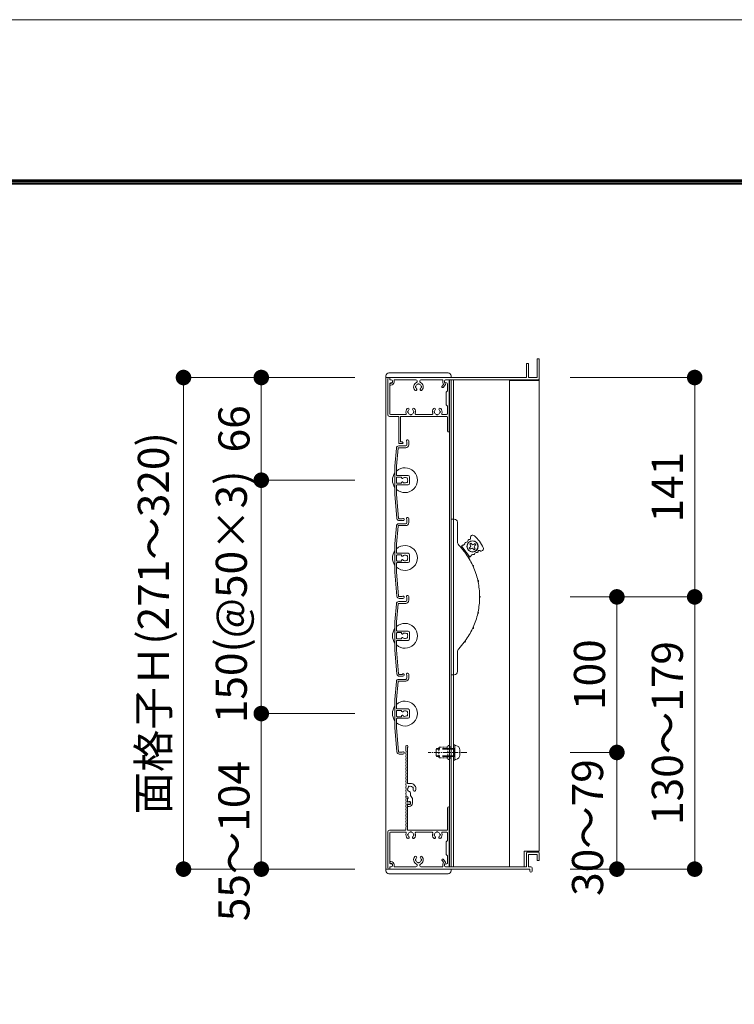
# Model space of a CAD drawing. Units: millimetres. Extents: x 0 to 17100, y 0 to 2970.
# Drawn here: x 665 to 1124, y 2337 to 2970 of the extents above; entities that cross this region are included whole.
import ezdxf

# ---------------------------------------------------------------- set-up
doc = ezdxf.new("R2010")
doc.units = ezdxf.units.MM
doc.header["$PDMODE"] = 34
doc.header["$PDSIZE"] = 1
doc.linetypes.add('CENTER2', pattern=[28.575, 19.05, -3.175, 3.175, -3.175])
doc.linetypes.add('DASHED2', pattern=[9.525, 6.35, -3.175])
doc.layers.get('0').update_dxf_attribs({"lineweight": 13})
doc.layers.get('Defpoints').update_dxf_attribs({"lineweight": 13})
for name, color, linetype, lineweight in [('図面枠', 3, 'Continuous', 18), ('寸法線', 4, 'Continuous', 13), ('芯(一点鎖線)', 7, 'CENTER2', 18), ('製品1(実線)', 7, 'Continuous', 18), ('部品', 6, 'Continuous', 15), ('面格子', 7, 'Continuous', 18)]:
    doc.layers.add(name, color=color, linetype=linetype, lineweight=lineweight)
doc.layers.add('補助線', color=21, linetype='Continuous', lineweight=18, plot=False)
doc.styles.add('S-20', font='txt', dxfattribs={"height": 20})
doc.dimstyles.new('1／10(A3)', dxfattribs={"dimtxt": 20, "dimasz": 10, "dimexe": 0, "dimexo": 20, "dimgap": 5, "dimtad": 1, "dimdsep": 46, "dimtxsty": 'S-20', "dimblk": 'DOT', "dimcen": 2.5, "dimclrd": 256, "dimclre": 256, "dimclrt": 256, "dimadec": 1, "dimazin": 2, "dimtfac": 1, "dimtmove": 2, "dimatfit": 3, "dimfxl": 0, "dimlwd": -1, "dimlwe": -1, "dimarcsym": 0})

# ---------------------------------------------------------------- blocks, each defined once
blk = doc.blocks.new('_Dot')
at = {"color": 0, "linetype": 'ByBlock', "lineweight": -2}
blk.add_line((-0.5, 0), (-1, 0), dxfattribs=at)
at = {"color": 0, "linetype": 'ByBlock', "const_width": 0.5}
blk.add_lwpolyline([(-0.25, 0, 1), (0.25, 0, 1)], format="xyb", close=True, dxfattribs=at)
blk = doc.blocks.new('*D145')
at = {"layer": 'Defpoints', "color": 0, "transparency": 16777216}
for p in [(900, 2740), (770, 2424), (900, 2424)]:
    blk.add_point(p, dxfattribs=at)
at = {"layer": '寸法線', "transparency": 16777216}
for p, q in [((880, 2740), (770, 2740)), ((770, 2730), (770, 2434)), ((880, 2424), (770, 2424))]:
    blk.add_line(p, q, dxfattribs=at)
at = {"layer": '寸法線', "transparency": 16777216, "xscale": 10, "yscale": 10, "zscale": 10}
for p, rotation in [((770, 2740), 90), ((770, 2424), 270)]:
    blk.add_blockref('_Dot', p, dxfattribs=dict(at, rotation=rotation))
at = {"layer": '寸法線', "transparency": 16777216, "insert": (753.27, 2582), "char_height": 20, "attachment_point": 5, "rotation": 90, "style": 'S-20'}
blk.add_mtext('面格子Ｈ(271～320)', dxfattribs=at)
blk = doc.blocks.new('*D146')
at = {"layer": 'Defpoints', "color": 0, "transparency": 16777216}
for p in [(900, 2740), (820, 2674), (900, 2674)]:
    blk.add_point(p, dxfattribs=at)
at = {"layer": '寸法線', "transparency": 16777216}
for p, q in [((880, 2740), (820, 2740)), ((820, 2730), (820, 2684)), ((880, 2674), (820, 2674))]:
    blk.add_line(p, q, dxfattribs=at)
at = {"layer": '寸法線', "transparency": 16777216, "xscale": 10, "yscale": 10, "zscale": 10}
for p, rotation in [((820, 2740), 90), ((820, 2674), 270)]:
    blk.add_blockref('_Dot', p, dxfattribs=dict(at, rotation=rotation))
at = {"layer": '寸法線', "transparency": 16777216, "insert": (805, 2707), "char_height": 20, "attachment_point": 5, "rotation": 90, "style": 'S-20'}
blk.add_mtext('66', dxfattribs=at)
blk = doc.blocks.new('*D147')
at = {"layer": 'Defpoints', "color": 0, "transparency": 16777216}
for p in [(900, 2674), (820, 2524), (900, 2524)]:
    blk.add_point(p, dxfattribs=at)
at = {"layer": '寸法線', "transparency": 16777216}
for p, q in [((880, 2674), (820, 2674)), ((820, 2664), (820, 2534)), ((880, 2524), (820, 2524))]:
    blk.add_line(p, q, dxfattribs=at)
at = {"layer": '寸法線', "transparency": 16777216, "xscale": 10, "yscale": 10, "zscale": 10}
for p, rotation in [((820, 2674), 90), ((820, 2524), 270)]:
    blk.add_blockref('_Dot', p, dxfattribs=dict(at, rotation=rotation))
at = {"layer": '寸法線', "transparency": 16777216, "insert": (803.32, 2599), "char_height": 20, "attachment_point": 5, "rotation": 90, "style": 'S-20'}
blk.add_mtext('150(@50×3)', dxfattribs=at)
blk = doc.blocks.new('*D148')
at = {"layer": 'Defpoints', "color": 0, "transparency": 16777216}
for p in [(900, 2524), (820, 2424), (900, 2424)]:
    blk.add_point(p, dxfattribs=at)
at = {"layer": '寸法線', "transparency": 16777216}
for p, q in [((880, 2524), (820, 2524)), ((820, 2514), (820, 2434)), ((880, 2424), (820, 2424))]:
    blk.add_line(p, q, dxfattribs=at)
at = {"layer": '寸法線', "transparency": 16777216, "xscale": 10, "yscale": 10, "zscale": 10}
for p, rotation in [((820, 2524), 90), ((820, 2424), 270)]:
    blk.add_blockref('_Dot', p, dxfattribs=dict(at, rotation=rotation))
at = {"layer": '寸法線', "transparency": 16777216, "insert": (805, 2442), "char_height": 20, "attachment_point": 5, "rotation": 90, "style": 'S-20'}
blk.add_mtext('55～104', dxfattribs=at)
blk = doc.blocks.new('*D152')
at = {"layer": 'Defpoints', "color": 0, "transparency": 16777216}
for p in [(998.5, 2740), (998.5, 2599), (1098.5, 2599)]:
    blk.add_point(p, dxfattribs=at)
at = {"layer": '寸法線', "transparency": 16777216}
for p, q in [((1018.5, 2740), (1098.5, 2740)), ((1098.5, 2730), (1098.5, 2609)), ((1018.5, 2599), (1098.5, 2599))]:
    blk.add_line(p, q, dxfattribs=at)
at = {"layer": '寸法線', "transparency": 16777216, "xscale": 10, "yscale": 10, "zscale": 10}
for p, rotation in [((1098.5, 2740), 90), ((1098.5, 2599), 270)]:
    blk.add_blockref('_Dot', p, dxfattribs=dict(at, rotation=rotation))
at = {"layer": '寸法線', "transparency": 16777216, "insert": (1083.5, 2669.5), "char_height": 20, "attachment_point": 5, "rotation": 90, "style": 'S-20'}
blk.add_mtext('141', dxfattribs=at)
blk = doc.blocks.new('_Open30')
at = {"color": 0, "linetype": 'ByBlock', "lineweight": -2}
for p, q in [((-1, 0.268), (0, 0)), ((0, 0), (-1, -0.268)), ((0, 0), (-1, 0))]:
    blk.add_line(p, q, dxfattribs=at)
blk = doc.blocks.new('*D153')
at = {"layer": 'Defpoints', "color": 0, "transparency": 16777216}
for p in [(998.5, 2599), (1098.5, 2599), (998.5, 2424)]:
    blk.add_point(p, dxfattribs=at)
at = {"layer": '寸法線', "transparency": 16777216}
for p, q in [((1018.5, 2599), (1098.5, 2599)), ((1098.5, 2434), (1098.5, 2589)), ((1018.5, 2424), (1098.5, 2424))]:
    blk.add_line(p, q, dxfattribs=at)
at = {"layer": '寸法線', "transparency": 16777216, "xscale": 10, "yscale": 10, "zscale": 10}
for p, rotation in [((1098.5, 2599), 90), ((1098.5, 2424), 270)]:
    blk.add_blockref('_Dot', p, dxfattribs=dict(at, rotation=rotation))
at = {"layer": '寸法線', "transparency": 16777216, "insert": (1083.5, 2511.5), "char_height": 20, "attachment_point": 5, "rotation": 90, "style": 'S-20'}
blk.add_mtext('130～179', dxfattribs=at)
blk = doc.blocks.new('*D154')
at = {"layer": 'Defpoints', "color": 0, "transparency": 16777216}
for p in [(998.5, 2599), (998.5, 2499), (1048.5, 2499)]:
    blk.add_point(p, dxfattribs=at)
at = {"layer": '寸法線', "transparency": 16777216}
for p, q in [((1018.5, 2599), (1048.5, 2599)), ((1048.5, 2589), (1048.5, 2509)), ((1018.5, 2499), (1048.5, 2499))]:
    blk.add_line(p, q, dxfattribs=at)
at = {"layer": '寸法線', "transparency": 16777216, "xscale": 10, "yscale": 10, "zscale": 10}
for p, rotation in [((1048.5, 2599), 90), ((1048.5, 2499), 270)]:
    blk.add_blockref('_Dot', p, dxfattribs=dict(at, rotation=rotation))
at = {"layer": '寸法線', "transparency": 16777216, "insert": (1033.5, 2549), "char_height": 20, "attachment_point": 5, "rotation": 90, "style": 'S-20'}
blk.add_mtext('100', dxfattribs=at)
blk = doc.blocks.new('M5×12')
for p, q in [((-3.3, 1.65), (-3.3, -1.65)), ((-0.74, 4.43), (0, 4.5)), ((0, -4.5), (0, 4.5)), ((0, 2.15), (0.5, 2.5)), ((0, 2.15), (1.5, 2.15)), ((1.5, 2.5), (0.5, 2.5)), ((0.5, -2.5), (0.5, 2.5)), ((11.65, 2.5), (9.5, 2.5)), ((9.5, 2.15), (12, 2.15)), ((11.65, 2.5), (12, 2.15)), ((12, -2.15), (12, 2.15)), ((-0.74, -4.43), (0, -4.5)), ((0, -2.15), (1.5, -2.15)), ((0.5, -2.5), (0, -2.15)), ((1.5, -2.5), (0.5, -2.5)), ((9.5, -2.15), (12, -2.15)), ((11.65, -2.5), (9.5, -2.5)), ((12, -2.15), (11.65, -2.5))]:
    blk.add_line(p, q)
at = {"linetype": 'DASHED2'}
for p, q in [((1.5, 2.5), (9.5, 2.5)), ((1.5, 2.15), (9.5, 2.15)), ((1.5, -2.15), (9.5, -2.15)), ((1.5, -2.5), (9.5, -2.5))]:
    blk.add_line(p, q, dxfattribs=at)
for centre, start, end in [((-0.5, 1.65), 94, 180), ((-0.5, -1.65), 179, 265.00001)]:
    blk.add_arc(centre, 2.8, start, end)
blk = doc.blocks.new('*D266')
at = {"layer": 'Defpoints', "color": 0, "transparency": 16777216}
for p in [(998.5, 2499), (1048.5, 2499), (998.5, 2424)]:
    blk.add_point(p, dxfattribs=at)
at = {"layer": '寸法線', "transparency": 16777216}
for p, q in [((1018.5, 2499), (1048.5, 2499)), ((1048.5, 2434), (1048.5, 2489)), ((1018.5, 2424), (1048.5, 2424))]:
    blk.add_line(p, q, dxfattribs=at)
at = {"layer": '寸法線', "transparency": 16777216, "xscale": 10, "yscale": 10, "zscale": 10}
for p, rotation in [((1048.5, 2499), 90), ((1048.5, 2424), 270)]:
    blk.add_blockref('_Dot', p, dxfattribs=dict(at, rotation=rotation))
at = {"layer": '寸法線', "transparency": 16777216, "insert": (1032.24, 2450.73), "char_height": 20, "attachment_point": 5, "rotation": 90, "style": 'S-20'}
blk.add_mtext('30～79', dxfattribs=at)

msp = doc.modelspace()

# ---------------------------------------------------------------- linework, layer by layer
at = {"linetype": 'Continuous'}
for p, q in [((908.3, 2698), (908.3, 2715)), ((909.5, 2698.6), (909.5, 2715)), ((908.8, 2697.5), (910.55, 2697.5)), ((910.55, 2698.6), (909.5, 2698.6))]:
    msp.add_line(p, q, dxfattribs=at)
for centre, radius, start, end in [((908.8, 2698), 0.5, 181, 270), ((910.55, 2698.05), 0.55, 270, 91)]:
    msp.add_arc(centre, radius, start, end, dxfattribs=at)
at = {"layer": '図面枠'}
for p, q in [((150, 2867.1), (3928.6, 2867.1)), ((150.7, 2866.4), (3927.9, 2866.4)), ((151.4, 2865.7), (3927.2, 2865.7)), ((152.1, 2865), (3926.5, 2865)), ((152.8, 2864.3), (3925.8, 2864.3))]:
    msp.add_line(p, q, dxfattribs=at)
at = {"layer": '芯(一点鎖線)', "ltscale": 0.2}
msp.add_line((952.1, 2499), (927.3, 2499), dxfattribs=at)
at = {"layer": '補助線'}
msp.add_lwpolyline([(0, 0), (4200, 0), (4200, 2970), (0, 2970)], close=True, dxfattribs=at)
at = {"layer": '製品1(実線)'}
for p, q in [((990.5, 2740.3), (990.5, 2748.7)), ((990.8, 2749), (991.4, 2749)), ((991.7, 2740.3), (991.7, 2748.7)), ((997.3, 2740.3), (997.3, 2751.7)), ((997.6, 2752), (998.2, 2752)), ((998.5, 2739), (998.5, 2751.7)), ((900, 2740), (900, 2424)), ((900, 2740), (942, 2740)), ((901.3, 2739), (901.3, 2716)), ((902.3, 2740), (902.3, 2740)), ((902.5, 2739.8), (902.5, 2738.5)), ((902.5, 2738.5), (903.4, 2738.5)), ((902.55, 2739), (902.55, 2739.7)), ((902.55, 2736), (902.55, 2716.7)), ((902.55, 2735.6), (902.55, 2735.8)), ((902.85, 2740), (990.2, 2740)), ((902.85, 2736.1), (903.3, 2736.1)), ((903.05, 2738.5), (903.55, 2738.5)), ((903.05, 2736.5), (903.4, 2736.5)), ((903.05, 2735.1), (903.3, 2735.1)), ((904.3, 2737.1), (904.3, 2737.75)), ((905.3, 2738.5), (919.377, 2738.5)), ((905.3, 2737.1), (905.3, 2738.5)), ((922.623, 2738.5), (936.7, 2738.5)), ((936.069, 2734.324), (937.157, 2735.605)), ((936.7, 2736.877), (936.7, 2738.5)), ((936.831, 2733.676), (938.379, 2735.5)), ((937.7, 2736.877), (937.7, 2737.75)), ((938.2, 2736.011), (938.3, 2735.954)), ((938.45, 2738.5), (998, 2738.5)), ((938.7, 2738.5), (940.5, 2738.5)), ((938.7, 2736.5), (939.1, 2736.5)), ((939.6, 2736), (939.6, 2731.5)), ((940.8, 2738.2), (940.8, 2705.6)), ((940.9, 2738.5), (940.9, 2425.5)), ((998.5, 2738.5), (942, 2738.5)), ((942, 2738.5), (942, 2425.5)), ((943.5, 2738.5), (943.5, 2425.5)), ((979.5, 2738.5), (979.5, 2425.5)), ((979.5, 2738), (998.5, 2738)), ((992, 2740), (997, 2740)), ((998.5, 2738.5), (998.5, 2435.5)), ((938.8, 2730.5), (939.6, 2731.5)), ((938.8, 2722.5), (938.8, 2730.5)), ((939.6, 2721.5), (938.8, 2722.5)), ((939.6, 2721.5), (939.6, 2716.7)), ((903.05, 2716.2), (912.693, 2716.2)), ((919.407, 2716.2), (929.693, 2716.2)), ((936.407, 2716.2), (939.1, 2716.2)), ((902.3, 2715), (908.3, 2715)), ((909.5, 2715), (939.1, 2715)), ((939.6, 2714.5), (939.6, 2705.6)), ((942, 2549), (942, 2649)), ((942, 2649), (944, 2649)), ((946, 2647), (946, 2634.413)), ((954.752, 2633.571), (953.951, 2632.973)), ((954.43, 2632.332), (953.951, 2632.973)), ((955.231, 2632.93), (954.752, 2633.571)), ((956.631, 2632.727), (957.272, 2633.206)), ((957.87, 2632.405), (957.272, 2633.206)), ((947.626, 2631.497), (949.526, 2630.542)), ((953.714, 2624.933), (948.928, 2631.343)), ((954.227, 2630.932), (953.586, 2630.454)), ((953.586, 2630.454), (954.184, 2629.652)), ((954.825, 2630.131), (954.184, 2629.652)), ((956.225, 2629.928), (956.703, 2629.287)), ((956.703, 2629.287), (957.505, 2629.885)), ((957.026, 2630.526), (957.505, 2629.885)), ((957.229, 2631.926), (957.87, 2632.405)), ((953.492, 2623.642), (953.116, 2625.735)), ((946, 2563.587), (946, 2551)), ((944, 2549), (942, 2549)), ((912.8, 2500.5), (912.8, 2502.75)), ((913.9, 2479.4), (913.9, 2502.087)), ((915.8, 2479.1), (914.2, 2479.1)), ((913.074, 2470.5), (913.9, 2470.5)), ((913.074, 2470.5), (913.774, 2470.5)), ((913.9, 2467), (913.9, 2469.516)), ((913.9, 2467.423), (913.9, 2469.2)), ((914.3, 2469.69), (914.3, 2470.1)), ((915.8, 2471.238), (915.8, 2473.115)), ((917.2, 2466.5), (917.2, 2468.7)), ((913.9, 2467), (914.252, 2467)), ((913.9, 2449.3), (913.9, 2466)), ((913.9, 2466), (914.252, 2466)), ((913.9, 2464.6), (913.9, 2465.577)), ((914.2, 2464.3), (915, 2464.3)), ((939.6, 2449.3), (939.6, 2463.4)), ((940.8, 2425.8), (940.8, 2463.4)), ((912.8, 2449.3), (912.8, 2450.5)), ((901.3, 2425), (901.3, 2448)), ((902.3, 2449), (912.5, 2449)), ((902.5, 2428), (902.5, 2447.3)), ((903, 2447.8), (912.693, 2447.8)), ((914.2, 2449), (939.3, 2449)), ((919.407, 2447.8), (929.693, 2447.8)), ((936.407, 2447.8), (939.2, 2447.8)), ((939.7, 2442.5), (939.7, 2447.3)), ((939.7, 2442.5), (938.8, 2441.5)), ((938.8, 2441.5), (938.8, 2433.5)), ((936.831, 2430.324), (938.379, 2428.5)), ((938.8, 2433.5), (939.7, 2432.5)), ((939.7, 2428), (939.7, 2432.5)), ((989, 2435.5), (998.5, 2435.5)), ((989, 2435.5), (989, 2425.5)), ((990.5, 2434.5), (990.5, 2425.8)), ((991, 2435), (998, 2435)), ((991.7, 2433.2), (991.7, 2425.5)), ((992, 2433.5), (997, 2433.5)), ((997.3, 2433.2), (997.3, 2429.8)), ((998.5, 2434.5), (998.5, 2429.8)), ((900, 2424), (942, 2424)), ((902.3, 2424), (902.3, 2424)), ((902.5, 2424.2), (902.5, 2425.5)), ((902.5, 2425.5), (903.4, 2425.5)), ((902.55, 2428.4), (902.55, 2428.2)), ((902.55, 2425), (902.55, 2424.3)), ((902.85, 2427.9), (903.3, 2427.9)), ((902.85, 2424), (992.5, 2424)), ((903, 2427.5), (903.4, 2427.5)), ((903.05, 2428.9), (903.3, 2428.9)), ((903.05, 2425.5), (903.55, 2425.5)), ((904.3, 2426.9), (904.3, 2426.25)), ((905.3, 2426.9), (905.3, 2425.5)), ((905.3, 2425.5), (919.377, 2425.5)), ((922.623, 2425.5), (936.7, 2425.5)), ((936.069, 2429.676), (937.157, 2428.395)), ((936.7, 2427.123), (936.7, 2425.5)), ((937.7, 2427.123), (937.7, 2426.25)), ((938.2, 2427.989), (938.3, 2428.046)), ((938.45, 2425.5), (990.2, 2425.5)), ((938.7, 2427.5), (939.2, 2427.5)), ((938.7, 2425.5), (940.5, 2425.5)), ((942, 2425.5), (989, 2425.5)), ((991.7, 2425.5), (993.25, 2425.5)), ((992.5, 2424), (992.5, 2422.75)), ((994, 2424.75), (994, 2422.75)), ((997.6, 2429.5), (998.2, 2429.5))]:
    msp.add_line(p, q, dxfattribs=at)
at = {"layer": '製品1(実線)', "ltscale": 0.2}
for p, q in [((900, 2741), (900, 2740)), ((902, 2743), (940, 2743)), ((942, 2741), (942, 2740)), ((900, 2423), (900, 2424)), ((942, 2423), (942, 2424)), ((902, 2421), (940, 2421))]:
    msp.add_line(p, q, dxfattribs=at)
at = {"layer": '製品1(実線)'}
for radius in [3.6, 3.5]:
    msp.add_circle((955.728, 2631.429), radius, dxfattribs=at)
for centre, radius, start, end in [((990.8, 2748.7), 0.3, 90, 180), ((991.4, 2748.7), 0.3, 0, 90), ((997.6, 2751.7), 0.3, 90, 180), ((998.2, 2751.7), 0.3, 0, 90), ((902.3, 2739), 1, 90, 180), ((902.3, 2739.8), 0.2, 0, 90), ((902.85, 2739.7), 0.3, 90, 180), ((903.05, 2739), 0.5, 180, 270), ((903.05, 2736), 0.5, 90, 180), ((902.85, 2735.8), 0.3, 90, 180), ((903.05, 2735.6), 0.5, 180, 270), ((903.3, 2737.1), 1, 270, 0), ((903.3, 2737.1), 2, 270, 0), ((903.4, 2737.5), 1, 270, 90), ((903.55, 2737.75), 0.75, 0, 90), ((921, 2734), 3.1, 114.114649, 223.838217), ((919.5, 2734), 0.5, 112.024313, 247.975687), ((921, 2734), 1.75, 105.358886, 164.641114), ((919.377, 2737.627), 0.873, 294.114649, 90), ((921, 2735.5), 0.5, 22.024313, 157.975687), ((921, 2734), 1.75, 15.401449, 74.641114), ((922.623, 2737.627), 0.873, 90, 245.885351), ((921, 2734), 3.1, 316.161783, 65.885351), ((922.5, 2734), 0.5, 292.024313, 67.975687), ((936.45, 2734), 0.5, 139.675678, 319.675678), ((938.7, 2736.877), 2, 180, 219.497676), ((938.45, 2737.75), 0.75, 90, 180), ((938.7, 2737.5), 1, 90, 270), ((938.7, 2736.877), 1, 180, 240), ((938.15, 2735.694), 0.3, 319.675678, 60), ((939.1, 2736), 0.5, 0, 90), ((940.5, 2738.2), 0.3, 0, 90), ((990.2, 2740.3), 0.3, 270, 0), ((992, 2740.3), 0.3, 180, 270), ((997, 2740.3), 0.3, 270, 0), ((998, 2739), 0.5, 270, 0), ((919.251, 2732.32), 0.675, 223.838217, 43.838217), ((921, 2734), 1.75, 195.358886, 223.838217), ((922.749, 2732.32), 0.675, 136.161783, 316.161783), ((921, 2734), 1.75, 316.161783, 344.641114), ((902.3, 2716), 1, 180, 270), ((903.05, 2716.7), 0.5, 180, 270), ((912.693, 2716.7), 0.5, 270, 21.168449), ((916.05, 2718), 3.1, 136.161783, 201.168449), ((914.301, 2719.68), 0.675, 316.161783, 136.161783), ((914.55, 2718), 0.5, 112.024313, 247.975687), ((916.05, 2718), 1.75, 136.161783, 164.641114), ((916.05, 2718), 1.75, 195.358886, 254.641114), ((916.05, 2716.5), 0.5, 202.024313, 337.975687), ((916.05, 2718), 1.75, 285.358886, 344.641114), ((917.799, 2719.68), 0.675, 43.838217, 223.838217), ((916.05, 2718), 1.75, 15.358886, 43.838217), ((917.55, 2718), 0.5, 292.024313, 67.975687), ((916.05, 2718), 3.1, 338.831551, 43.838217), ((919.407, 2716.7), 0.5, 158.831551, 270), ((929.693, 2716.7), 0.5, 270, 21.168449), ((933.05, 2718), 3.1, 136.161783, 201.168449), ((931.301, 2719.68), 0.675, 316.161783, 136.161783), ((931.55, 2718), 0.5, 112.024313, 247.975687), ((933.05, 2718), 1.75, 136.161783, 164.641114), ((933.05, 2718), 1.75, 195.358886, 254.641114), ((933.05, 2716.5), 0.5, 202.024313, 337.975687), ((933.05, 2718), 1.75, 285.358886, 344.641114), ((934.799, 2719.68), 0.675, 43.838217, 223.838217), ((933.05, 2718), 1.75, 15.358886, 43.838217), ((934.55, 2718), 0.5, 292.024313, 67.975687), ((933.05, 2718), 3.1, 338.831551, 43.838217), ((936.407, 2716.7), 0.5, 158.831551, 270), ((939.1, 2716.7), 0.5, 270, 0), ((939.1, 2714.5), 0.5, 0, 90), ((940.2, 2705.6), 0.6, 180, 0), ((944, 2647), 2, 0, 90), ((949, 2634.413), 3, 180, 223.977887), ((949.248, 2633.797), 1.656, 272.129431, 351.759427), ((951.382, 2633.488), 0.5, 92.129431, 171.759427), ((951.302, 2635.643), 1.656, 272.129431, 351.759427), ((953.436, 2635.334), 0.5, 71.405691, 171.759427), ((953.806, 2636.433), 0.659, 251.405691, 18.290713), ((955.89, 2637.122), 1.536, 47.717567, 198.290713), ((956.032, 2633.529), 1, 216.75, 306.75), ((940.104, 2619.762), 25, 25.782433, 47.717567), ((912.3, 2599), 48, 37.357131, 43.977887), ((949.328, 2631.643), 0.5, 92.129431, 216.75), ((950.552, 2627.564), 0.57, 333.584353, 99.915647), ((952.199, 2628.794), 1.868, 200.953115, 232.546885), ((912.3, 2599), 48, 25.107131, 36.142869), ((953.629, 2631.734), 1, 306.75, 36.75), ((955.424, 2629.33), 1, 36.75, 126.75), ((956.468, 2626.678), 0.5, 261.740573, 341.370569), ((957.827, 2631.125), 1, 126.75, 216.75), ((958.511, 2625.989), 1.656, 81.740573, 161.370569), ((958.821, 2628.123), 0.5, 261.740573, 2.094309), ((959.979, 2628.165), 0.659, 55.209287, 182.094309), ((961.232, 2629.968), 1.536, 235.209287, 25.782433), ((954.115, 2625.233), 0.5, 216.75, 341.370569), ((956.158, 2624.544), 1.656, 81.740573, 161.370569), ((957.612, 2619.65), 1.868, 188.703115, 220.296885), ((955.742, 2618.797), 0.57, 321.334353, 87.665647), ((912.3, 2599), 48, 12.857131, 23.892869), ((960.961, 2609.565), 1.868, 176.453115, 208.046885), ((958.953, 2609.129), 0.57, 309.084353, 75.415647), ((912.3, 2599), 48, 0.607131, 11.642869), ((912.3, 2599), 48, 348.357131, 359.392869), ((962.095, 2599), 1.868, 164.203115, 195.796885), ((960.04, 2599), 0.57, 296.834353, 63.165647), ((960.961, 2588.435), 1.868, 151.953115, 183.546885), ((958.953, 2588.871), 0.57, 284.584353, 50.915647), ((912.3, 2599), 48, 336.107131, 347.142869), ((912.3, 2599), 48, 323.857131, 334.892869), ((957.612, 2578.35), 1.868, 139.703115, 171.296885), ((955.742, 2579.203), 0.57, 272.334353, 38.665647), ((912.3, 2599), 48, 316.022113, 322.642869), ((952.199, 2569.206), 1.868, 127.453115, 159.046885), ((950.552, 2570.436), 0.57, 260.084353, 26.415647), ((949, 2563.587), 3, 136.022113, 180), ((944, 2551), 2, 270, 0), ((913.55, 2502.75), 0.75, 297.818139, 180), ((913, 2500.5), 0.2, 180, 202.619865), ((910.6, 2499.5), 2.4, 337.380135, 22.619865), ((913, 2498.5), 0.2, 157.380135, 202.619865), ((913, 2496.5), 0.2, 157.380135, 202.619865), ((913, 2494.5), 0.2, 157.380135, 202.619865), ((910.6, 2497.5), 2.4, 337.380135, 22.619865), ((910.6, 2495.5), 2.4, 337.380135, 22.619865), ((910.6, 2493.5), 2.4, 337.380135, 22.619865), ((913, 2492.5), 0.2, 157.380135, 202.619865), ((913, 2490.5), 0.2, 157.380135, 202.619865), ((913, 2488.5), 0.2, 157.380135, 202.619865), ((910.6, 2491.5), 2.4, 337.380135, 22.619865), ((910.6, 2489.5), 2.4, 337.380135, 22.619865), ((910.6, 2487.5), 2.4, 337.380135, 22.619865), ((913, 2486.5), 0.2, 157.380135, 202.619865), ((913, 2484.5), 0.2, 157.380135, 202.619865), ((913, 2482.5), 0.2, 157.380135, 202.619865), ((910.6, 2485.5), 2.4, 337.380135, 22.619865), ((910.6, 2483.5), 2.4, 337.380135, 22.619865), ((910.6, 2481.5), 2.4, 337.380135, 22.619865), ((913, 2480.5), 0.2, 157.380135, 202.619865), ((913, 2478.5), 0.2, 157.380135, 202.619865), ((913, 2476.5), 0.2, 157.380135, 202.619865), ((913, 2474.5), 0.2, 157.380135, 202.619865), ((910.6, 2479.5), 2.4, 337.380135, 22.619865), ((910.6, 2477.5), 2.4, 337.380135, 22.619865), ((910.6, 2475.5), 2.4, 337.380135, 22.619865), ((914.2, 2479.4), 0.3, 180, 270), ((914.501, 2474.75), 0.5, 142.024313, 277.975687), ((915.8, 2475.5), 1.75, 135.358886, 194.641114), ((915.05, 2476.799), 0.5, 52.024313, 187.975687), ((915.8, 2475.5), 1.75, 45.358886, 104.641114), ((915.8, 2475.5), 3.6, 350.230296, 90), ((917.099, 2476.25), 0.5, 322.024313, 97.975687), ((915.8, 2475.5), 1.75, 350.230296, 14.641114), ((918.436, 2475.046), 0.925, 166.28783, 350.230296), ((913, 2472.5), 0.2, 157.380135, 202.619865), ((913, 2468.5), 0.2, 157.380135, 202.619865), ((910.6, 2473.5), 2.4, 337.380135, 22.619865), ((910.6, 2471.5), 2.4, 342.079787, 22.619865), ((910.6, 2469.5), 2.4, 337.380135, 17.920213), ((910.6, 2467.5), 2.4, 337.380135, 22.619865), ((913.074, 2470.7), 0.2, 162.079787, 270), ((913.074, 2470.3), 0.2, 90, 197.920213), ((913.774, 2470), 0.5, 284.612072, 90), ((913.9, 2470.1), 0.4, 0, 90), ((913.8, 2469.69), 0.5, 281.536959, 0), ((915.8, 2475.5), 1.75, 225.358886, 252.542397), ((915.05, 2473.115), 0.75, 0, 72.542397), ((914.2, 2468.7), 3, 0, 57.769047), ((913, 2466.5), 0.2, 157.380135, 202.619865), ((913, 2464.5), 0.2, 157.380135, 202.619865), ((913, 2462.5), 0.2, 157.380135, 202.619865), ((910.6, 2465.5), 2.4, 337.380135, 22.619865), ((910.6, 2463.5), 2.4, 337.380135, 22.619865), ((910.6, 2461.5), 2.4, 337.380135, 22.619865), ((914.123, 2467.423), 0.223, 180, 313.522378), ((914.123, 2465.577), 0.223, 46.477622, 180), ((914.2, 2464.6), 0.3, 180, 270), ((915, 2466.5), 1.05, 221.810315, 133.522378), ((915, 2466.5), 0.9, 213.748989, 146.251011), ((915, 2466.5), 2.2, 270, 0), ((940.2, 2463.4), 0.6, 0, 180), ((913, 2460.5), 0.2, 157.380135, 202.619865), ((913, 2458.5), 0.2, 157.380135, 202.619865), ((913, 2456.5), 0.2, 157.380135, 202.619865), ((910.6, 2459.5), 2.4, 337.380135, 22.619865), ((910.6, 2457.5), 2.4, 337.380135, 22.619865), ((910.6, 2455.5), 2.4, 337.380135, 22.619865), ((912.5, 2449.3), 0.3, 270, 0), ((913, 2454.5), 0.2, 157.380135, 202.619865), ((913, 2452.5), 0.2, 157.380135, 202.619865), ((913, 2450.5), 0.2, 157.380135, 180), ((910.6, 2453.5), 2.4, 337.380135, 22.619865), ((910.6, 2451.5), 2.4, 337.380135, 22.619865), ((914.2, 2449.3), 0.3, 180, 270), ((939.3, 2449.3), 0.3, 270, 0), ((902.3, 2448), 1, 90, 180), ((903, 2447.3), 0.5, 90, 180), ((912.693, 2447.3), 0.5, 338.831551, 90), ((916.05, 2446), 3.1, 158.831551, 223.838217), ((914.301, 2444.32), 0.675, 223.838217, 43.838217), ((914.55, 2446), 0.5, 112.024313, 247.975687), ((916.05, 2446), 1.75, 105.358886, 164.641114), ((916.05, 2446), 1.75, 195.358886, 223.838217), ((916.05, 2447.5), 0.5, 22.024313, 157.975687), ((916.05, 2446), 1.75, 15.358886, 74.641114), ((917.799, 2444.32), 0.675, 136.161783, 316.161783), ((916.05, 2446), 1.75, 316.161783, 344.641114), ((917.55, 2446), 0.5, 292.024313, 67.975687), ((916.05, 2446), 3.1, 316.161783, 21.168449), ((919.407, 2447.3), 0.5, 90, 201.168449), ((929.693, 2447.3), 0.5, 338.831551, 90), ((933.05, 2446), 3.1, 158.831551, 223.838217), ((931.301, 2444.32), 0.675, 223.838217, 43.838217), ((931.55, 2446), 0.5, 112.024313, 247.975687), ((933.05, 2446), 1.75, 105.358886, 164.641114), ((933.05, 2446), 1.75, 195.358886, 223.838217), ((933.05, 2447.5), 0.5, 22.024313, 157.975687), ((933.05, 2446), 1.75, 15.358886, 74.641114), ((934.799, 2444.32), 0.675, 136.161783, 316.161783), ((933.05, 2446), 1.75, 316.161783, 344.641114), ((934.55, 2446), 0.5, 292.024313, 67.975687), ((933.05, 2446), 3.1, 316.161783, 21.168449), ((936.407, 2447.3), 0.5, 90, 201.168449), ((939.2, 2447.3), 0.5, 0, 90), ((921, 2430), 3.1, 136.161783, 245.885351), ((919.251, 2431.68), 0.675, 316.161783, 136.161783), ((919.5, 2430), 0.5, 112.024313, 247.975687), ((921, 2430), 1.75, 136.161783, 164.641114), ((922.749, 2431.68), 0.675, 43.838217, 223.838217), ((921, 2430), 1.75, 15.358886, 43.838217), ((921, 2430), 3.1, 294.114649, 43.838217), ((922.5, 2430), 0.5, 292.024313, 67.975687), ((936.45, 2430), 0.5, 40.324322, 220.324322), ((991, 2434.5), 0.5, 90, 180), ((992, 2433.2), 0.3, 90, 180), ((997, 2433.2), 0.3, 0, 90), ((998, 2434.5), 0.5, 0, 90), ((902.3, 2425), 1, 180, 270), ((902.3, 2424.2), 0.2, 270, 0), ((903, 2428), 0.5, 180, 270), ((903.05, 2428.4), 0.5, 90, 180), ((902.85, 2428.2), 0.3, 180, 270), ((903.05, 2425), 0.5, 90, 180), ((902.85, 2424.3), 0.3, 180, 270), ((903.3, 2426.9), 2, 0, 90), ((903.3, 2426.9), 1, 0, 90), ((903.4, 2426.5), 1, 270, 90), ((903.55, 2426.25), 0.75, 270, 0), ((921, 2430), 1.75, 195.358886, 254.641114), ((919.377, 2426.373), 0.873, 270, 65.885351), ((921, 2428.5), 0.5, 202.024313, 337.975687), ((921, 2430), 1.75, 285.358886, 344.598551), ((922.623, 2426.373), 0.873, 114.114649, 270), ((938.7, 2427.123), 2, 140.502324, 180), ((938.7, 2427.123), 1, 120, 180), ((938.7, 2426.5), 1, 90, 270), ((938.45, 2426.25), 0.75, 180, 270), ((938.15, 2428.306), 0.3, 300, 40.324322), ((939.2, 2428), 0.5, 270, 0), ((940.5, 2425.8), 0.3, 270, 0), ((990.2, 2425.8), 0.3, 270, 0), ((993.25, 2424.75), 0.75, 0, 90), ((997.6, 2429.8), 0.3, 180, 270), ((998.2, 2429.8), 0.3, 270, 0), ((993.25, 2422.75), 0.75, 180, 0)]:
    msp.add_arc(centre, radius, start, end, dxfattribs=at)
at = {"layer": '製品1(実線)', "ltscale": 0.2}
for centre, start, end in [((902, 2741), 90, 180), ((940, 2741), 0, 90), ((902, 2423), 180, 270), ((940, 2423), 270, 0)]:
    msp.add_arc(centre, 2, start, end, dxfattribs=at)
at = {"layer": '部品', "linetype": 'DASHED2', "ltscale": 0.2}
for p, q in [((934, 2502), (934.5, 2502.5)), ((934, 2496), (934, 2502)), ((934.5, 2502.5), (939.9, 2502.5)), ((939.9, 2495), (939.9, 2503)), ((940.9, 2495), (940.9, 2503)), ((941.5, 2502.5), (940.9, 2502.5)), ((942, 2503), (941.5, 2502.5)), ((942, 2495), (942, 2503)), ((934.5, 2495.5), (934, 2496)), ((934.5, 2495.5), (939.9, 2495.5)), ((941.5, 2495.5), (940.9, 2495.5)), ((942, 2495), (941.5, 2495.5))]:
    msp.add_line(p, q, dxfattribs=at)
at = {"layer": '部品'}
for p, q in [((943.5, 2494), (943.5, 2504)), ((944.3, 2504), (943.5, 2504)), ((944.3, 2494), (944.3, 2504)), ((944.3, 2494), (943.5, 2494))]:
    msp.add_line(p, q, dxfattribs=at)
at = {"layer": '部品', "linetype": 'DASHED2', "ltscale": 0.2}
for centre, start, end in [((940.4, 2503), 0.000003, 179.000006), ((940.4, 2495), 180.000001, 359.000001)]:
    msp.add_arc(centre, 0.5, start, end, dxfattribs=at)
at = {"layer": '面格子'}
for p, q in [((913.6, 2698.65), (913.6, 2696.8)), ((914.8, 2699.25), (914.8, 2696.8)), ((906.817, 2694.631), (905.8, 2683.009)), ((907.912, 2694.526), (906.9, 2682.961)), ((908.211, 2694.8), (912.8, 2694.8)), ((908.311, 2696), (912.8, 2696)), ((905.8, 2683.009), (905.8, 2664.991)), ((906.9, 2677.3), (906.9, 2682.961)), ((906.9, 2675.7), (906.9, 2672.3)), ((907.2, 2677), (914.3, 2677)), ((909.806, 2676), (907.2, 2676)), ((909.806, 2672), (907.2, 2672)), ((907.2, 2671), (914.3, 2671)), ((910.106, 2675.7), (910.106, 2675.556)), ((910.106, 2672.444), (910.106, 2672.3)), ((915.3, 2676), (915.3, 2672)), ((905.8, 2664.991), (907.167, 2649.369)), ((906.9, 2670.7), (906.9, 2665.039)), ((906.9, 2665.039), (908.262, 2649.474)), ((908.311, 2646), (912.8, 2646)), ((913.6, 2648.65), (913.6, 2646.8)), ((914.8, 2649.25), (914.8, 2646.8)), ((906.817, 2644.631), (905.8, 2633.009)), ((907.912, 2644.526), (906.9, 2632.961)), ((908.211, 2644.8), (912.8, 2644.8)), ((905.8, 2633.009), (905.8, 2614.991)), ((906.9, 2627.3), (906.9, 2632.961)), ((907.2, 2627), (914.3, 2627)), ((906.9, 2625.7), (906.9, 2622.3)), ((906.9, 2620.7), (906.9, 2615.039)), ((909.806, 2626), (907.2, 2626)), ((909.806, 2622), (907.2, 2622)), ((907.2, 2621), (914.3, 2621)), ((910.106, 2625.7), (910.106, 2625.556)), ((910.106, 2622.444), (910.106, 2622.3)), ((915.3, 2626), (915.3, 2622)), ((905.8, 2614.991), (907.167, 2599.369)), ((906.9, 2615.039), (908.262, 2599.474)), ((908.311, 2596), (912.8, 2596)), ((913.6, 2598.65), (913.6, 2596.8)), ((914.8, 2599.25), (914.8, 2596.8)), ((906.817, 2594.631), (905.8, 2583.009)), ((907.912, 2594.526), (906.9, 2582.961)), ((908.211, 2594.8), (912.8, 2594.8)), ((905.8, 2583.009), (905.8, 2564.991)), ((906.9, 2577.3), (906.9, 2582.961)), ((907.2, 2577), (914.3, 2577)), ((909.806, 2576), (907.2, 2576)), ((915.3, 2576), (915.3, 2572)), ((906.9, 2575.7), (906.9, 2572.3)), ((906.9, 2570.7), (906.9, 2565.039)), ((909.806, 2572), (907.2, 2572)), ((907.2, 2571), (914.3, 2571)), ((910.106, 2575.7), (910.106, 2575.556)), ((910.106, 2572.444), (910.106, 2572.3)), ((905.8, 2564.991), (907.167, 2549.369)), ((906.9, 2565.039), (908.262, 2549.474)), ((906.817, 2544.631), (905.8, 2533.009)), ((907.912, 2544.526), (906.9, 2532.961)), ((908.211, 2544.8), (912.8, 2544.8)), ((908.311, 2546), (912.8, 2546)), ((913.6, 2548.65), (913.6, 2546.8)), ((914.8, 2549.25), (914.8, 2546.8)), ((905.8, 2533.009), (905.8, 2514.991)), ((906.9, 2527.3), (906.9, 2532.961)), ((906.9, 2525.7), (906.9, 2522.3)), ((907.2, 2527), (914.3, 2527)), ((909.806, 2526), (907.2, 2526)), ((910.106, 2525.7), (910.106, 2525.556)), ((915.3, 2526), (915.3, 2522)), ((906.9, 2520.7), (906.9, 2515.039)), ((909.806, 2522), (907.2, 2522)), ((907.2, 2521), (914.3, 2521)), ((910.106, 2522.444), (910.106, 2522.3)), ((905.8, 2514.991), (907.167, 2499.369)), ((906.9, 2515.039), (908.262, 2499.474))]:
    msp.add_line(p, q, dxfattribs=at)
at = {"layer": '面格子', "color": 0}
for p, q in [((910.45, 2649.2), (908.561, 2649.2)), ((911.05, 2648), (908.661, 2648)), ((910.45, 2599.2), (908.561, 2599.2)), ((911.05, 2598), (908.661, 2598)), ((910.45, 2549.2), (908.561, 2549.2)), ((911.05, 2548), (908.661, 2548)), ((910.45, 2499.2), (908.561, 2499.2)), ((911.05, 2498), (908.661, 2498))]:
    msp.add_line(p, q, dxfattribs=at)
at = {"layer": '面格子'}
for centre, radius, start, end in [((912.8, 2696.8), 0.8, 270, 0), ((912.8, 2696.8), 2, 270, 0), ((914.05, 2699.25), 0.75, 0, 233.130102), ((908.311, 2694.5), 1.5, 90, 175), ((908.211, 2694.5), 0.3, 90, 175), ((912.3, 2674), 8, 144.340912, 215.659088), ((912.3, 2674), 8, 227.54585, 132.45415), ((907.2, 2677.3), 0.3, 180, 270), ((907.2, 2675.7), 0.3, 90, 180), ((907.2, 2672.3), 0.3, 180, 270), ((907.2, 2670.7), 0.3, 90, 180), ((909.806, 2675.7), 0.3, 0, 90), ((909.806, 2672.3), 0.3, 270, 0), ((910.606, 2675.556), 0.5, 180, 317.444142), ((910.606, 2672.444), 0.5, 42.555858, 180), ((912.3, 2674), 1.8, 58.982311, 137.444142), ((912.3, 2674), 1.8, 222.555858, 301.017689), ((913.361, 2675.061), 0.5, 344.559908, 105.440092), ((913.361, 2672.939), 0.5, 254.559908, 15.440092), ((912.3, 2674), 1.8, 328.982311, 31.017689), ((914.3, 2676), 1, 0, 90), ((914.3, 2672), 1, 270, 0), ((908.311, 2644.5), 1.5, 90, 175), ((908.661, 2649.5), 1.5, 185, 270), ((908.561, 2649.5), 0.3, 185, 270), ((911.05, 2648.75), 0.75, 270, 143.130102), ((912.8, 2646.8), 0.8, 270, 0), ((912.8, 2646.8), 2, 270, 0), ((914.05, 2649.25), 0.75, 0, 233.130102), ((908.211, 2644.5), 0.3, 90, 175), ((912.3, 2624), 8, 144.340912, 215.659088), ((912.3, 2624), 8, 227.54585, 132.45415), ((907.2, 2627.3), 0.3, 180, 270), ((914.3, 2626), 1, 0, 90), ((907.2, 2625.7), 0.3, 90, 180), ((907.2, 2622.3), 0.3, 180, 270), ((907.2, 2620.7), 0.3, 90, 180), ((909.806, 2625.7), 0.3, 0, 90), ((909.806, 2622.3), 0.3, 270, 0), ((910.606, 2625.556), 0.5, 180, 317.444142), ((910.606, 2622.444), 0.5, 42.555858, 180), ((912.3, 2624), 1.8, 58.982311, 137.444142), ((912.3, 2624), 1.8, 222.555858, 301.017689), ((913.361, 2625.061), 0.5, 344.559908, 105.440092), ((913.361, 2622.939), 0.5, 254.559908, 15.440092), ((912.3, 2624), 1.8, 328.982311, 31.017689), ((914.3, 2622), 1, 270, 0), ((908.311, 2594.5), 1.5, 90, 175), ((908.661, 2599.5), 1.5, 185, 270), ((908.561, 2599.5), 0.3, 185, 270), ((911.05, 2598.75), 0.75, 270, 143.130102), ((912.8, 2596.8), 0.8, 270, 0), ((912.8, 2596.8), 2, 270, 0), ((914.05, 2599.25), 0.75, 0, 233.130102), ((908.211, 2594.5), 0.3, 90, 175), ((912.3, 2574), 8, 144.340912, 215.659088), ((912.3, 2574), 8, 227.54585, 132.45415), ((907.2, 2577.3), 0.3, 180, 270), ((907.2, 2575.7), 0.3, 90, 180), ((909.806, 2575.7), 0.3, 0, 90), ((914.3, 2576), 1, 0, 90), ((907.2, 2572.3), 0.3, 180, 270), ((907.2, 2570.7), 0.3, 90, 180), ((909.806, 2572.3), 0.3, 270, 0), ((910.606, 2575.556), 0.5, 180, 317.444142), ((910.606, 2572.444), 0.5, 42.555858, 180), ((912.3, 2574), 1.8, 58.982311, 137.444142), ((912.3, 2574), 1.8, 222.555858, 301.017689), ((913.361, 2575.061), 0.5, 344.559908, 105.440092), ((913.361, 2572.939), 0.5, 254.559908, 15.440092), ((912.3, 2574), 1.8, 328.982311, 31.017689), ((914.3, 2572), 1, 270, 0), ((908.311, 2544.5), 1.5, 90, 175), ((908.661, 2549.5), 1.5, 185, 270), ((908.211, 2544.5), 0.3, 90, 175), ((908.561, 2549.5), 0.3, 185, 270), ((911.05, 2548.75), 0.75, 270, 143.130102), ((912.8, 2546.8), 0.8, 270, 0), ((912.8, 2546.8), 2, 270, 0), ((914.05, 2549.25), 0.75, 0, 233.130102), ((912.3, 2524), 8, 227.54585, 132.45415), ((912.3, 2524), 8, 144.340912, 215.659088), ((907.2, 2527.3), 0.3, 180, 270), ((907.2, 2525.7), 0.3, 90, 180), ((909.806, 2525.7), 0.3, 0, 90), ((910.606, 2525.556), 0.5, 180, 317.444142), ((912.3, 2524), 1.8, 58.982311, 137.444142), ((913.361, 2525.061), 0.5, 344.559908, 105.440092), ((914.3, 2526), 1, 0, 90), ((907.2, 2522.3), 0.3, 180, 270), ((907.2, 2520.7), 0.3, 90, 180), ((909.806, 2522.3), 0.3, 270, 0), ((910.606, 2522.444), 0.5, 42.555858, 180), ((912.3, 2524), 1.8, 222.555858, 301.017689), ((913.361, 2522.939), 0.5, 254.559908, 15.440092), ((912.3, 2524), 1.8, 328.982311, 31.017689), ((914.3, 2522), 1, 270, 0), ((908.661, 2499.5), 1.5, 185, 270), ((908.561, 2499.5), 0.3, 185, 270), ((911.05, 2498.75), 0.75, 270, 143.130102)]:
    msp.add_arc(centre, radius, start, end, dxfattribs=at)

# ---------------------------------------------------------------- block references
at = {"layer": '部品', "rotation": 180}
msp.add_blockref('M5×12', (944.3, 2499), dxfattribs=at)

# ---------------------------------------------------------------- dimensions: what is measured, and where the dimension line sits
at = {"layer": '寸法線'}
dim = msp.add_linear_dim(base=(770, 2424), p1=(900, 2740), p2=(900, 2424), angle=90, text='面格子Ｈ(271～320)', dimstyle='1／10(A3)', dxfattribs=at)
dim.commit()
dim.dimension.update_dxf_attribs({"geometry": '*D145', "text_midpoint": (753.274, 2582)})
for base, p1, p2, override, picture, middle in [((820, 2674), (900, 2740), (900, 2674), {"dimtxt": 40}, '*D146', (805, 2707)), ((1098.5, 2599), (998.5, 2740), (998.5, 2599), {"dimldrblk": 'Open30'}, '*D152', (1083.5, 2669.5)), ((1048.5, 2499), (998.5, 2599), (998.5, 2499), {"dimldrblk": 'Open30'}, '*D154', (1033.5, 2549))]:
    dim = msp.add_linear_dim(base=base, p1=p1, p2=p2, angle=90, dimstyle='1／10(A3)', override=override, dxfattribs=at)
    dim.commit()
    dim.dimension.update_dxf_attribs({"geometry": picture, "text_midpoint": middle})
for base, p1, p2, angle, text, override, picture, middle in [((820, 2524), (900, 2674), (900, 2524), 90, '<>(@50×3)', {"dimtxt": 40}, '*D147', (803.325, 2599)), ((1098.5, 2599), (998.5, 2424), (998.5, 2599), 270, '130～179', {"dimldrblk": 'Open30'}, '*D153', (1083.5, 2511.5))]:
    dim = msp.add_linear_dim(base=base, p1=p1, p2=p2, angle=angle, text=text, dimstyle='1／10(A3)', override=override, dxfattribs=at)
    dim.commit()
    dim.dimension.update_dxf_attribs({"geometry": picture, "text_midpoint": middle})
for base, p1, p2, angle, text, override, picture, middle in [((820, 2424), (900, 2524), (900, 2424), 90, '55～104', {"dimtxt": 40}, '*D148', (805, 2442.001)), ((1048.5, 2499), (998.5, 2424), (998.5, 2499), 270, '30～79', {"dimldrblk": 'Open30'}, '*D266', (1032.239, 2450.726))]:
    dim = msp.add_linear_dim(base=base, p1=p1, p2=p2, angle=angle, text=text, dimstyle='1／10(A3)', override=override, dxfattribs=at)
    dim.commit()
    dim.dimension.update_dxf_attribs({"geometry": picture, "text_midpoint": middle, "dimtype": 160})

doc.saveas('drawing.dxf')
